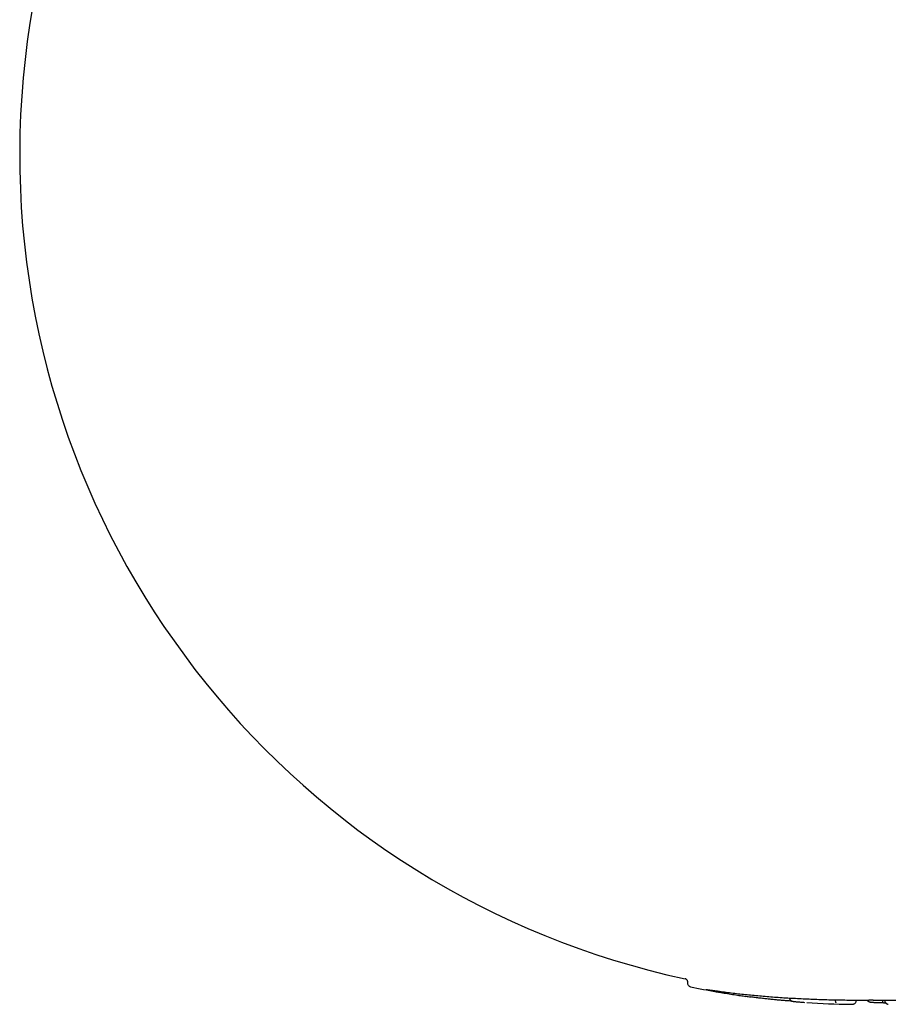
# Model space of a CAD drawing. Units: millimetres. Extents: x -4724 to 4478, y -4946 to 4197.
# Drawn here: x 979 to 1107, y -1299 to -1153 of the extents above; entities that cross this region are included whole.
import ezdxf

# ---------------------------------------------------------------- set-up
doc = ezdxf.new("R2010")
doc.units = ezdxf.units.MM
doc.header["$LTSCALE"] = 55
doc.layers.add('SW_Toestellen', color=2, linetype='Continuous')

msp = doc.modelspace()

# ---------------------------------------------------------------- linework, layer by layer
at = {"layer": 'SW_Toestellen'}
msp.add_line((1077.61, -1295.7), (1077.61, -1295.49), dxfattribs=at)
for radius, start, end in [(125, 101.7377, 257.8506), (126, 258.3172, 260.0928), (126, 266.249, 269.1481)]:
    msp.add_arc((1103.52, -1172.8), radius, start, end, dxfattribs=at)
for centre, major_axis, ratio, start_param, end_param in [((1083.67, -1297.12), (-3.71, 0.59), 0.026049, 1.059536, 1.256907), ((1084.4, -1297.07), (-5.99, 0.92), 0.043368, 1.256713, 1.424751), ((1084.71, -1296.91), (-7.89, 1.2), 0.058459, 1.424654, 1.550413), ((1085.06, -1295.61), (-15.21, 2.29), 0.117243, 1.550333, 1.613454), ((1085.06, -1293.9), (-21.06, 3.21), 0.164191, 1.613756, 1.650566), ((1087.5, -1296.19), (-13.69, 1.78), 0.113605, 1.4916, 1.545038), ((1097.82, -1298.46), (4.99, -0.21), 0.03981, 3.628518, 3.700662), ((1099.85, -1298.37), (7.37, -0.2), 0.04869, 3.69825, 3.748691), ((1101.57, -1298.21), (9.47, -0.14), 0.057572, 3.747353, 3.838646), ((1106.64, -1297.2), (16.06, 0.41), 0.090977, 3.835332, 3.890282), ((1042.04, -1236.34), (62.61, -62.28), 0.001208, 0.106996, 0.120017), ((1104.33, -1298.48), (6.1, 0.04), 0.050338, 1.442207, 1.550029), ((1102.85, -1297.44), (17.73, -0.1), 0.041054, 4.84024, 4.87597), ((1103.28, -1297.87), (15.05, -0.03), 0.02001, 4.875947, 4.983893), ((1128.98, -1218.02), (-85.65, -48.32), 0.752039, 0.92695, 0.930276), ((1102.92, -1297.67), (16.4, -0.08), 0.030332, 4.983892, 5.082751)]:
    msp.add_ellipse(centre, major_axis=major_axis, ratio=ratio, start_param=start_param, end_param=end_param, dxfattribs=at)
for points, knots in [([(1077.61, -1295.49), (1077.61, -1295.43), (1077.6, -1295.38), (1077.57, -1295.28), (1077.54, -1295.24), (1077.49, -1295.16), (1077.46, -1295.13), (1077.4, -1295.08), (1077.37, -1295.06), (1077.32, -1295.03), (1077.29, -1295.02), (1077.26, -1295.01), (1077.25, -1295.01), (1077.23, -1295), (1077.22, -1295), (1077.21, -1295), (1077.21, -1295), (1077.21, -1295)], [3.36164528, 3.36164528, 3.36164528, 3.36164528, 3.36270657, 3.36270657, 3.36387885, 3.36387885, 3.36541895, 3.36541895, 3.36774447, 3.36774447, 3.37087389, 3.37087389, 3.37400332, 3.37400332, 3.37713275, 3.37713275, 3.37729242, 3.37729242, 3.37729242, 3.37729242]), ([(1078.01, -1296.19), (1078, -1296.19), (1077.99, -1296.18), (1077.97, -1296.18), (1077.96, -1296.18), (1077.93, -1296.16), (1077.91, -1296.16), (1077.85, -1296.13), (1077.81, -1296.11), (1077.73, -1296.03), (1077.71, -1296.01), (1077.66, -1295.93), (1077.63, -1295.87), (1077.61, -1295.77), (1077.61, -1295.73), (1077.61, -1295.7)], [11.69590525, 11.69590525, 11.69590525, 11.69590525, 11.69916033, 11.69916033, 11.70241542, 11.70241542, 11.7056705, 11.7056705, 11.70892559, 11.70892559, 11.70994621, 11.70994621, 11.71148618, 11.71148618, 11.71218067, 11.71218067, 11.71218067, 11.71218067]), ([(1080.32, -1296.6), (1080.32, -1296.6), (1080.32, -1296.6), (1080.32, -1296.6), (1080.33, -1296.6), (1080.33, -1296.6), (1080.34, -1296.6), (1080.35, -1296.6), (1080.35, -1296.6), (1080.35, -1296.6)], [0.02218283, 0.02218283, 0.02218283, 0.02218283, 0.02854973, 0.02854973, 0.03864611, 0.03864611, 0.04874248, 0.04874248, 0.05048186, 0.05048186, 0.05048186, 0.05048186]), ([(1080.35, -1296.6), (1080.35, -1296.6), (1080.36, -1296.6), (1080.38, -1296.6), (1080.38, -1296.6), (1080.4, -1296.6), (1080.41, -1296.6), (1080.43, -1296.61), (1080.44, -1296.61), (1080.46, -1296.61), (1080.47, -1296.61), (1080.48, -1296.61)], [0, 0, 0, 0, 0.00986239, 0.00986239, 0.01972479, 0.01972479, 0.02958718, 0.02958718, 0.03944957, 0.03944957, 0.04931196, 0.04931196, 0.04931196, 0.04931196]), ([(1080.48, -1296.61), (1080.52, -1296.62), (1080.55, -1296.62), (1080.62, -1296.63), (1080.66, -1296.63), (1080.74, -1296.64), (1080.79, -1296.65), (1080.88, -1296.66), (1080.93, -1296.67), (1081.03, -1296.68), (1081.09, -1296.69), (1081.14, -1296.7)], [0, 0, 0, 0, 0.025743, 0.025743, 0.0514861, 0.0514861, 0.0772291, 0.0772291, 0.1029722, 0.1029722, 0.1287152, 0.1287152, 0.1287152, 0.1287152]), ([(1081.14, -1296.7), (1081.2, -1296.7), (1081.25, -1296.71), (1081.37, -1296.73), (1081.43, -1296.73), (1081.55, -1296.75), (1081.61, -1296.76), (1081.73, -1296.78), (1081.8, -1296.79), (1081.93, -1296.8), (1082, -1296.81), (1082.07, -1296.82)], [0, 0, 0, 0, 0.0250263, 0.0250263, 0.0500526, 0.0500526, 0.0750789, 0.0750789, 0.1001052, 0.1001052, 0.1251315, 0.1251315, 0.1251315, 0.1251315]), ([(1082.07, -1296.82), (1082.72, -1296.91), (1083.38, -1297), (1084.74, -1297.17), (1085.43, -1297.25), (1086.83, -1297.39), (1087.55, -1297.46), (1088.99, -1297.59), (1089.73, -1297.65), (1091.21, -1297.76), (1091.96, -1297.81), (1092.72, -1297.85)], [0, 0, 0, 0, 0.238445, 0.238445, 0.476889, 0.476889, 0.715334, 0.715334, 0.953779, 0.953779, 1.192224, 1.192224, 1.192224, 1.192224]), ([(1090.29, -1298.09), (1090.09, -1298.07), (1089.88, -1298.05), (1089.46, -1298.01), (1089.24, -1297.98), (1088.79, -1297.93), (1088.57, -1297.9), (1088.11, -1297.85), (1087.88, -1297.82), (1087.41, -1297.76), (1087.17, -1297.73), (1086.94, -1297.7)], [0, 0, 0, 0, 0.0705559, 0.0705559, 0.1411118, 0.1411118, 0.2116677, 0.2116677, 0.2822236, 0.2822236, 0.3527795, 0.3527795, 0.3527795, 0.3527795]), ([(1092.67, -1297.85), (1092.67, -1297.89), (1092.68, -1297.93), (1092.71, -1298.02), (1092.73, -1298.06), (1092.78, -1298.14), (1092.81, -1298.17), (1092.86, -1298.22), (1092.89, -1298.24), (1092.94, -1298.27), (1092.96, -1298.28), (1092.99, -1298.29), (1093.01, -1298.3), (1093.05, -1298.31), (1093.06, -1298.31), (1093.1, -1298.32), (1093.11, -1298.33), (1093.14, -1298.33), (1093.15, -1298.33), (1093.17, -1298.34)], [0.09308955, 0.09308955, 0.09308955, 0.09308955, 0.0949372, 0.0949372, 0.09749027, 0.09749027, 0.10088039, 0.10088039, 0.10555426, 0.10555426, 0.11122686, 0.11122686, 0.11890174, 0.11890174, 0.13170646, 0.13170646, 0.14451117, 0.14451117, 0.15672282, 0.15672282, 0.15672282, 0.15672282]), ([(1092.72, -1297.85), (1093.48, -1297.89), (1094.24, -1297.93), (1095.78, -1298), (1096.56, -1298.03), (1098.12, -1298.09), (1098.91, -1298.11), (1100.49, -1298.14), (1101.28, -1298.15), (1102.86, -1298.17), (1103.66, -1298.17), (1104.45, -1298.17)], [0, 0, 0, 0, 0.237293, 0.237293, 0.474586, 0.474586, 0.71188, 0.71188, 0.949173, 0.949173, 1.186466, 1.186466, 1.186466, 1.186466]), ([(1093.03, -1298.3), (1092.9, -1298.3), (1092.76, -1298.29), (1092.45, -1298.27), (1092.27, -1298.26), (1091.9, -1298.23), (1091.71, -1298.22), (1091.31, -1298.19), (1091.11, -1298.17), (1090.71, -1298.13), (1090.5, -1298.11), (1090.29, -1298.09)], [0.0179708, 0.0179708, 0.0179708, 0.0179708, 0.0751336, 0.0751336, 0.1502673, 0.1502673, 0.2254009, 0.2254009, 0.3005346, 0.3005346, 0.3756682, 0.3756682, 0.3756682, 0.3756682]), ([(1093.17, -1298.34), (1093.17, -1298.34), (1093.18, -1298.34), (1093.19, -1298.34), (1093.2, -1298.34), (1093.21, -1298.34), (1093.22, -1298.34), (1093.23, -1298.35), (1093.24, -1298.35), (1093.26, -1298.35), (1093.26, -1298.35), (1093.27, -1298.35)], [0, 0, 0, 0, 0.00552521, 0.00552521, 0.01105042, 0.01105042, 0.01657564, 0.01657564, 0.02210085, 0.02210085, 0.02762606, 0.02762606, 0.02762606, 0.02762606]), ([(1093.27, -1298.35), (1093.28, -1298.35), (1093.29, -1298.35), (1093.3, -1298.36), (1093.31, -1298.36), (1093.33, -1298.36), (1093.34, -1298.36), (1093.36, -1298.36), (1093.37, -1298.36), (1093.38, -1298.37), (1093.39, -1298.37), (1093.4, -1298.37)], [0, 0, 0, 0, 0.0060076, 0.0060076, 0.0120152, 0.0120152, 0.01802281, 0.01802281, 0.02403041, 0.02403041, 0.03003801, 0.03003801, 0.03003801, 0.03003801]), ([(1099.64, -1298.55), (1099.64, -1298.55), (1099.64, -1298.55), (1099.62, -1298.54), (1099.6, -1298.53), (1099.57, -1298.48), (1099.56, -1298.44), (1099.53, -1298.35), (1099.52, -1298.3), (1099.51, -1298.2), (1099.51, -1298.16), (1099.51, -1298.12)], [-0.00033251, -0.00033251, -0.00033251, -0.00033251, 0, 0, 0.01819551, 0.01819551, 0.03638205, 0.03638205, 0.05590572, 0.05590572, 0.06818616, 0.06818616, 0.06818616, 0.06818616]), ([(1101.65, -1298.78), (1101.67, -1298.78), (1101.69, -1298.78), (1101.74, -1298.78), (1101.76, -1298.78), (1101.8, -1298.78), (1101.82, -1298.78), (1101.86, -1298.78), (1101.88, -1298.78), (1101.92, -1298.78), (1101.94, -1298.78), (1101.96, -1298.78)], [0.0094154, 0.0094154, 0.0094154, 0.0094154, 0.0395701, 0.0395701, 0.0697247, 0.0697247, 0.0998794, 0.0998794, 0.130034, 0.130034, 0.1601887, 0.1601887, 0.1601887, 0.1601887]), ([(1101.96, -1298.78), (1101.97, -1298.78), (1101.98, -1298.78), (1102, -1298.77), (1102.02, -1298.77), (1102.04, -1298.77), (1102.05, -1298.77), (1102.08, -1298.77), (1102.09, -1298.76), (1102.11, -1298.76), (1102.12, -1298.76), (1102.14, -1298.76)], [0, 0, 0, 0, 0.01949022, 0.01949022, 0.03898044, 0.03898044, 0.05847066, 0.05847066, 0.07796088, 0.07796088, 0.0974511, 0.0974511, 0.0974511, 0.0974511]), ([(1102.14, -1298.76), (1102.15, -1298.75), (1102.16, -1298.75), (1102.2, -1298.74), (1102.22, -1298.74), (1102.26, -1298.72), (1102.28, -1298.72), (1102.34, -1298.69), (1102.38, -1298.67), (1102.46, -1298.59), (1102.51, -1298.55), (1102.55, -1298.46), (1102.56, -1298.45), (1102.56, -1298.43)], [0, 0, 0, 0, 0.01907104, 0.01907104, 0.03814208, 0.03814208, 0.05721312, 0.05721312, 0.07628416, 0.07628416, 0.09208629, 0.09208629, 0.0953552, 0.0953552, 0.0953552, 0.0953552]), ([(1102.56, -1298.43), (1102.57, -1298.42), (1102.57, -1298.41), (1102.58, -1298.39), (1102.58, -1298.37), (1102.59, -1298.35), (1102.59, -1298.34), (1102.6, -1298.31), (1102.6, -1298.3), (1102.6, -1298.27), (1102.6, -1298.26), (1102.6, -1298.24)], [0, 0, 0, 0, 0.001748398, 0.001748398, 0.003496797, 0.003496797, 0.005245195, 0.005245195, 0.006993594, 0.006993594, 0.008741992, 0.008741992, 0.008741992, 0.008741992]), ([(1102.6, -1298.24), (1102.6, -1298.23), (1102.6, -1298.22), (1102.6, -1298.19), (1102.61, -1298.18), (1102.61, -1298.17), (1102.61, -1298.17), (1102.61, -1298.17)], [0.059735461, 0.059735461, 0.059735461, 0.059735461, 0.06170008, 0.06170008, 0.063664699, 0.063664699, 0.06369309, 0.06369309, 0.06369309, 0.06369309]), ([(1104.38, -1298.35), (1104.37, -1298.34), (1104.36, -1298.33), (1104.34, -1298.31), (1104.33, -1298.3), (1104.3, -1298.28), (1104.29, -1298.26), (1104.27, -1298.23), (1104.26, -1298.22), (1104.25, -1298.19), (1104.24, -1298.18), (1104.24, -1298.17)], [5.28800614, 5.28800614, 5.28800614, 5.28800614, 5.29590837, 5.29590837, 5.3038106, 5.3038106, 5.31171283, 5.31171283, 5.31961506, 5.31961506, 5.32397549, 5.32397549, 5.32397549, 5.32397549]), ([(1104.62, -1298.48), (1104.61, -1298.48), (1104.6, -1298.47), (1104.58, -1298.47), (1104.56, -1298.46), (1104.54, -1298.45), (1104.52, -1298.44), (1104.49, -1298.43), (1104.47, -1298.42), (1104.43, -1298.39), (1104.4, -1298.37), (1104.38, -1298.35)], [0, 0, 0, 0, 0.00684589, 0.00684589, 0.01369178, 0.01369178, 0.02053767, 0.02053767, 0.02738356, 0.02738356, 0.03422945, 0.03422945, 0.03422945, 0.03422945]), ([(1104.45, -1298.17), (1104.45, -1298.17), (1104.45, -1298.17), (1104.45, -1298.17), (1104.45, -1298.17), (1104.45, -1298.17)], [-0.000363608, -0.000363608, -0.000363608, -0.000363608, 0, 0, 0.004628909, 0.004628909, 0.004628909, 0.004628909]), ([(1104.77, -1298.51), (1104.76, -1298.51), (1104.75, -1298.51), (1104.73, -1298.5), (1104.72, -1298.5), (1104.7, -1298.5), (1104.69, -1298.5), (1104.68, -1298.49), (1104.67, -1298.49), (1104.65, -1298.49), (1104.64, -1298.48), (1104.62, -1298.48)], [0, 0, 0, 0, 0.00481115, 0.00481115, 0.0096223, 0.0096223, 0.01443345, 0.01443345, 0.0192446, 0.0192446, 0.02405575, 0.02405575, 0.02405575, 0.02405575]), ([(1104.91, -1298.52), (1104.9, -1298.52), (1104.89, -1298.52), (1104.87, -1298.52), (1104.86, -1298.52), (1104.84, -1298.52), (1104.83, -1298.52), (1104.81, -1298.52), (1104.8, -1298.51), (1104.78, -1298.51), (1104.78, -1298.51), (1104.77, -1298.51)], [0, 0, 0, 0, 0.00434006, 0.00434006, 0.00868013, 0.00868013, 0.01302019, 0.01302019, 0.01736026, 0.01736026, 0.02170032, 0.02170032, 0.02170032, 0.02170032]), ([(1105.63, -1298.55), (1105.57, -1298.55), (1105.52, -1298.55), (1105.41, -1298.55), (1105.36, -1298.55), (1105.26, -1298.54), (1105.21, -1298.54), (1105.12, -1298.54), (1105.07, -1298.54), (1104.99, -1298.53), (1104.95, -1298.53), (1104.91, -1298.52)], [0, 0, 0, 0, 0.01818041, 0.01818041, 0.03636082, 0.03636082, 0.05454123, 0.05454123, 0.07272164, 0.07272164, 0.09090205, 0.09090205, 0.09090205, 0.09090205]), ([(1106.63, -1298.55), (1106.56, -1298.55), (1106.49, -1298.55), (1106.35, -1298.55), (1106.28, -1298.55), (1106.15, -1298.55), (1106.08, -1298.56), (1105.95, -1298.56), (1105.88, -1298.55), (1105.75, -1298.55), (1105.69, -1298.55), (1105.63, -1298.55)], [1.6176824, 1.6176824, 1.6176824, 1.6176824, 1.6382891, 1.6382891, 1.6589571, 1.6589571, 1.6796251, 1.6796251, 1.7002931, 1.7002931, 1.7209611, 1.7209611, 1.7209611, 1.7209611]), ([(1106.63, -1298.55), (1106.62, -1298.55), (1106.6, -1298.54), (1106.58, -1298.51), (1106.56, -1298.48), (1106.54, -1298.41), (1106.53, -1298.36), (1106.51, -1298.26), (1106.5, -1298.22), (1106.5, -1298.17)], [-0.07902562, -0.07902562, -0.07902562, -0.07902562, -0.06416743, -0.06416743, -0.04649201, -0.04649201, -0.02700325, -0.02700325, -0.01190592, -0.01190592, -0.01190592, -0.01190592]), ([(1106.81, -1298.17), (1106.81, -1298.17), (1106.81, -1298.17), (1106.82, -1298.2), (1106.82, -1298.23), (1106.82, -1298.25)], [0.24592427829, 0.24592427829, 0.24592427829, 0.24592427829, 0.24592656963, 0.24592656963, 0.24596230916, 0.24596230916, 0.24596230916, 0.24596230916]), ([(1106.82, -1298.25), (1106.82, -1298.31), (1106.83, -1298.36), (1106.87, -1298.46), (1106.89, -1298.5), (1106.95, -1298.57), (1106.98, -1298.6), (1107.04, -1298.66), (1107.08, -1298.68), (1107.15, -1298.71), (1107.17, -1298.72), (1107.24, -1298.74), (1107.26, -1298.74), (1107.3, -1298.74), (1107.3, -1298.74), (1107.31, -1298.74), (1107.32, -1298.74), (1107.32, -1298.74), (1107.32, -1298.74), (1107.33, -1298.74), (1107.33, -1298.74), (1107.33, -1298.74), (1107.34, -1298.74), (1107.34, -1298.74), (1107.34, -1298.74), (1107.34, -1298.74), (1107.34, -1298.74), (1107.35, -1298.74), (1107.35, -1298.74), (1107.35, -1298.74)], [0.01581322, 0.01581322, 0.01581322, 0.01581322, 0.0158463, 0.0158463, 0.01588253, 0.01588253, 0.01593, 0.01593, 0.01600446, 0.01600446, 0.01614934, 0.01614934, 0.01652546, 0.01652546, 0.01747481, 0.01747481, 0.01812772, 0.01812772, 0.0189, 0.0189, 0.02015562, 0.02015562, 0.02308609, 0.02308609, 0.02601656, 0.02601656, 0.02894703, 0.02894703, 0.03046557, 0.03046557, 0.03046557, 0.03046557])]:
    msp.add_open_spline(points, degree=3, knots=knots, dxfattribs=at)

doc.saveas('drawing.dxf')
